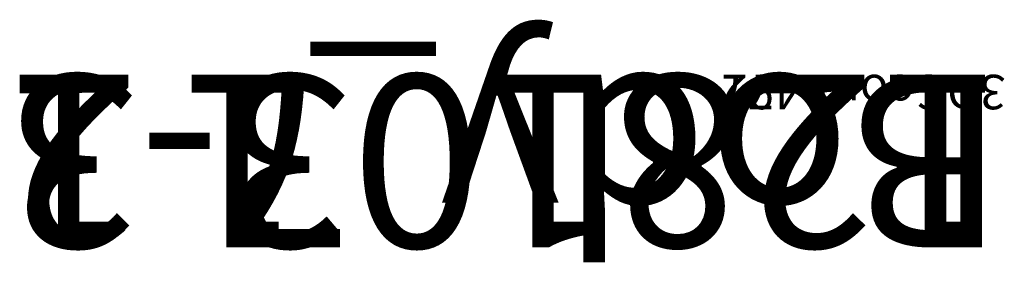
# Model space of a CAD drawing. Units: centimetres. Extents: x -516 to 442, y -486 to 425.
# Drawn here: x 436 to 442, y -46 to -44 of the extents above; entities that cross this region are included whole.
import ezdxf

# ---------------------------------------------------------------- set-up
doc = ezdxf.new("R2010")
doc.units = ezdxf.units.CM
doc.header["$LTSCALE"] = 2.54
doc.layers.get('0').update_dxf_attribs({"true_color": 0xffffff})

# ---------------------------------------------------------------- blocks, each defined once
blk = doc.blocks.new('3DGeom-492_Defintion_1')
blk = doc.blocks.new('Group302_3')
at = {"color": 0, "extrusion": (1.00687e-14, -1, 6.98058e-15)}
ref = blk.add_blockref('3DGeom-492_Defintion_1', (419.2656, 144.3901, 69.3007), dxfattribs=dict(at, xscale=0.0363744243862122, yscale=0.03637442438621219, zscale=0.03637442438621219, rotation=0.3440152098699981))
ref.add_attrib('Skp_ComponentInstanceName', '3DGeom-492', (0, 0), dxfattribs={"height": 0.2})
blk = doc.blocks.new('Group301_1')
at = {"color": 0}
ref = blk.add_blockref('Group302_3', (0, 0), dxfattribs=at)
ref.add_attrib('Skp_GroupInstanceName', 'Body_1', (0, 0), dxfattribs={"height": 1})
blk = doc.blocks.new('3DGeom-477_Defintion_1')
blk = doc.blocks.new('Group304_1')
at = {"color": 0, "extrusion": (-9.87459e-15, 1, -6.98199e-15)}
ref = blk.add_blockref('3DGeom-477_Defintion_1', (-503.1833, 154.2834, -71.5007), dxfattribs=dict(at, xscale=0.03201330080628394, yscale=0.03201330080628394, zscale=0.03201330080628394, rotation=359.65598479013))
ref.add_attrib('Skp_ComponentInstanceName', '3DGeom-477', (0, 0), dxfattribs={"height": 0.2})
blk = doc.blocks.new('Group303_1')
at = {"color": 0}
ref = blk.add_blockref('Group304_1', (0, 0), dxfattribs=at)
ref.add_attrib('Skp_GroupInstanceName', 'Body_1', (0, 0), dxfattribs={"height": 1})
blk = doc.blocks.new('Group306_1')
at = {"color": 0, "extrusion": (-9.82633e-15, 1, -6.86163e-15)}
ref = blk.add_blockref('3DGeom-492_Defintion_1', (-512.9375, 144.7703, -71.5007), dxfattribs=dict(at, xscale=0.03637442438621222, yscale=0.03637442438621219, zscale=0.03637442438621221, rotation=0.4130796073676525))
ref.add_attrib('Skp_ComponentInstanceName', '3DGeom-492', (0, 0), dxfattribs={"height": 0.2})
blk = doc.blocks.new('Group305_1')
at = {"color": 0}
ref = blk.add_blockref('Group306_1', (0, 0), dxfattribs=at)
ref.add_attrib('Skp_GroupInstanceName', 'Body_1', (0, 0), dxfattribs={"height": 1})
blk = doc.blocks.new('Group300_1')
at = {"color": 253, "true_color": 0xcab79a}
ref = blk.add_blockref('Group301_1', (0, 0), dxfattribs=at)
ref.add_attrib('Skp_GroupInstanceName', '128103-2', (0, 0), dxfattribs={"height": 1})
at = {"color": 0}
ref = blk.add_blockref('Group303_1', (0, 0), dxfattribs=at)
ref.add_attrib('Skp_GroupInstanceName', '128107-1', (0, 0), dxfattribs={"height": 1})
at = {"color": 253, "true_color": 0xcab79a}
ref = blk.add_blockref('Group305_1', (0, 0), dxfattribs=at)
ref.add_attrib('Skp_GroupInstanceName', '128103-3', (0, 0), dxfattribs={"height": 1})
blk = doc.blocks.new('Komponent_3')
at = {"color": 0, "rotation": 90.00000000000001}
blk.add_blockref('Group300_1', (-56.3854, -418.7937, -85.4926), dxfattribs=at)
blk = doc.blocks.new('Grupuj_2')
at = {"color": 0, "rotation": 89.99999999992028}
blk.add_blockref('Komponent_3', (109.784, 101.8017, 53.2644), dxfattribs=at)

msp = doc.modelspace()

# ---------------------------------------------------------------- block references
at = {"color": 0}
msp.add_blockref('Grupuj_2', (-86.4961, -90.1274), dxfattribs=at)

doc.saveas('drawing.dxf')
